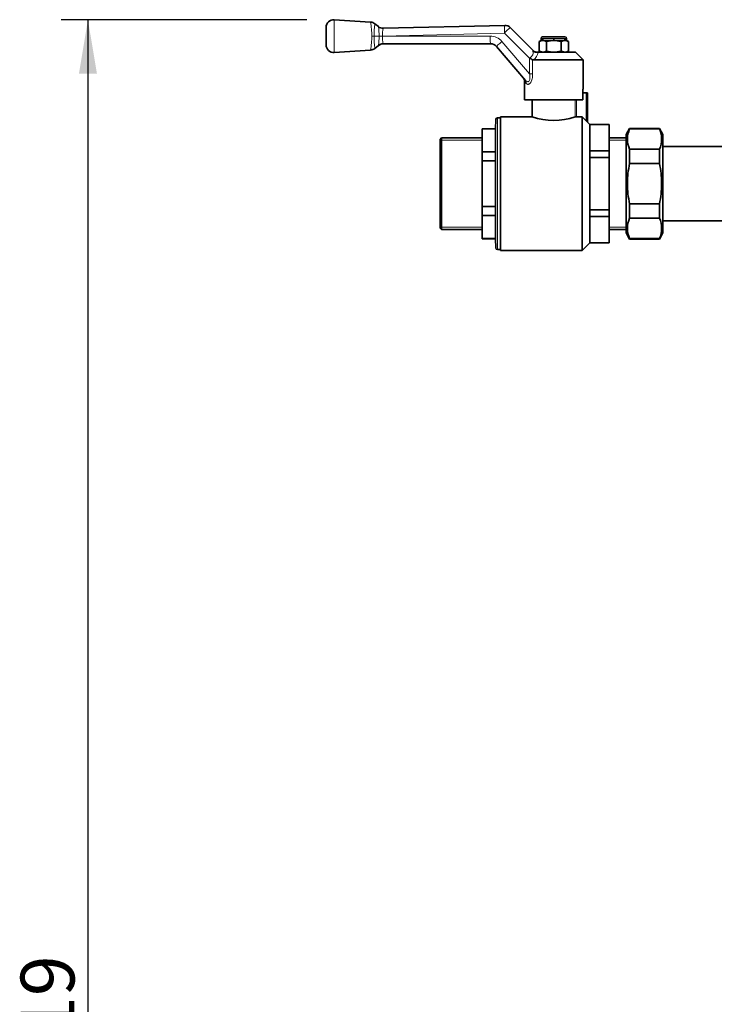
# Model space of a CAD drawing. Units: millimetres. Extents: x 64 to 393, y 42 to 393.
# Drawn here: x 76 to 121, y 110 to 174 of the extents above; entities that cross this region are included whole.
import ezdxf
from ezdxf.enums import TextEntityAlignment as Align

# ---------------------------------------------------------------- set-up
doc = ezdxf.new("R2010")
doc.units = ezdxf.units.MM
for name, color, linetype in [('7672595', 7, 'Continuous'), ('7680246', 7, 'Continuous'), ('7682412', 7, 'Continuous'), ('FactualArea', 7, 'Continuous')]:
    doc.layers.add(name, color=color, linetype=linetype)
doc.styles.add('SEACAD_Arial', font='arial.ttf')

# ---------------------------------------------------------------- blocks, each defined once
blk = doc.blocks.new('SE2')
at = {"layer": '7672595', "color": 2, "linetype": 'Continuous', "lineweight": 35}
for p, q in [((115.924, 166.725), (115.693, 166.325)), ((115.924, 166.685), (115.924, 166.725)), ((117.862, 166.725), (115.924, 166.725)), ((117.862, 166.685), (115.924, 166.685)), ((117.862, 166.685), (117.862, 166.725)), ((118.093, 166.325), (117.862, 166.725)), ((115.693, 166.325), (115.693, 159.925)), ((118.093, 159.925), (118.093, 166.325)), ((115.924, 165.367), (115.924, 164.443)), ((115.924, 165.367), (117.862, 165.367)), ((117.862, 164.443), (117.862, 165.367)), ((117.862, 164.443), (115.924, 164.443)), ((115.924, 161.807), (115.924, 160.883)), ((115.924, 161.807), (117.862, 161.807)), ((117.862, 160.883), (117.862, 161.807)), ((117.862, 160.883), (115.924, 160.883)), ((115.693, 159.925), (115.924, 159.525)), ((115.924, 159.564), (115.924, 159.525)), ((115.924, 159.564), (117.862, 159.564)), ((115.924, 159.525), (117.862, 159.525)), ((117.862, 159.525), (118.093, 159.925)), ((117.862, 159.564), (117.862, 159.525))]:
    blk.add_line(p, q, dxfattribs=at)
for centre, start, end in [((117.37, 166.026), 155.50047, 204.49953), ((116.415, 166.026), 335.50047, 24.49953), ((117.37, 160.224), 155.50047, 204.49953), ((116.415, 160.224), 335.50047, 24.49953)]:
    blk.add_arc(centre, 1.589, start, end, dxfattribs=at)
for points, knots in [([(115.924, 161.807), (115.878, 162.024), (115.841, 162.243), (115.792, 162.681), (115.779, 162.901), (115.779, 163.233), (115.782, 163.344), (115.795, 163.565), (115.804, 163.677), (115.842, 164.009), (115.878, 164.227), (115.924, 164.443)], [0, 0, 0, 0, 0.25, 0.25, 0.5, 0.5, 0.625, 0.625, 0.75, 0.75, 1, 1, 1, 1]), ([(117.862, 164.443), (117.907, 164.227), (117.944, 164.009), (117.981, 163.677), (117.99, 163.565), (118.003, 163.344), (118.006, 163.233), (118.006, 162.901), (117.993, 162.681), (117.944, 162.243), (117.908, 162.024), (117.862, 161.807)], [0, 0, 0, 0, 0.25, 0.25, 0.375, 0.375, 0.5, 0.5, 0.75, 0.75, 1, 1, 1, 1])]:
    blk.add_open_spline(points, degree=3, knots=knots, dxfattribs=at)
at = {"layer": '7680246', "color": 7, "linetype": 'Continuous', "lineweight": 18}
for p, q in [((96.716, 171.66), (96.716, 173.79)), ((107.783, 172.92), (99.847, 172.728)), ((109.407, 171.296), (107.783, 172.92)), ((99.151, 172.724), (99.151, 172.726)), ((99.31, 172.725), (99.151, 172.726)), ((99.151, 172.724), (99.31, 172.725)), ((99.629, 172.725), (99.31, 172.725)), ((99.629, 172.725), (99.31, 172.725)), ((99.31, 172.725), (99.31, 172.725)), ((99.629, 172.725), (99.629, 172.727)), ((99.629, 172.725), (99.629, 172.725)), ((99.847, 172.725), (99.629, 172.725)), ((99.847, 172.728), (99.847, 172.725)), ((99.847, 172.725), (106.854, 172.725)), ((99.847, 172.725), (99.847, 172.725)), ((107.615, 172.374), (109.411, 170.268)), ((110.276, 172.574), (110.168, 172.574)), ((110.989, 172.574), (110.28, 172.574)), ((111.705, 172.574), (110.996, 172.574)), ((111.709, 172.574), (111.818, 172.574)), ((109.411, 170.268), (109.411, 171.296)), ((109.613, 171.185), (109.613, 170.268)), ((109.093, 169.792), (109.197, 169.651)), ((109.411, 170.268), (109.613, 170.268)), ((112.371, 167.468), (112.371, 168.575)), ((112.47, 168.575), (112.47, 167.472)), ((113.093, 167.222), (113.093, 169.025)), ((107.221, 167.303), (107.221, 158.946)), ((107.321, 158.85), (107.321, 167.4))]:
    blk.add_line(p, q, dxfattribs=at)
at = {"layer": '7680246', "color": 2, "linetype": 'Continuous', "lineweight": 35}
for p, q in [((99.077, 173.635), (96.716, 173.79)), ((99.591, 173.339), (99.357, 173.526)), ((96.184, 173.291), (96.184, 172.159)), ((99.905, 173.229), (107.798, 173.42)), ((108.163, 173.273), (109.674, 171.763)), ((110.168, 172.444), (110.043, 172.372)), ((110.043, 172.372), (110.043, 172.372)), ((110.043, 172.372), (110.043, 171.747)), ((110.168, 172.574), (110.168, 172.444)), ((110.276, 172.444), (110.168, 172.444)), ((111.718, 172.674), (110.268, 172.674)), ((110.276, 172.574), (110.276, 172.444)), ((110.28, 172.444), (110.28, 172.574)), ((110.989, 172.444), (110.28, 172.444)), ((110.522, 172.372), (110.514, 172.372)), ((110.514, 171.747), (110.514, 172.372)), ((110.522, 172.372), (110.522, 171.747)), ((110.989, 172.574), (110.989, 172.444)), ((110.996, 172.444), (110.996, 172.574)), ((111.705, 172.444), (110.996, 172.444)), ((111.472, 172.372), (111.464, 172.372)), ((111.464, 171.747), (111.464, 172.372)), ((111.472, 172.372), (111.472, 171.747)), ((111.705, 172.574), (111.705, 172.444)), ((111.709, 172.444), (111.709, 172.574)), ((111.709, 172.444), (111.818, 172.444)), ((111.818, 172.444), (111.818, 172.574)), ((111.943, 172.372), (111.818, 172.444)), ((111.943, 172.372), (111.943, 172.372)), ((111.943, 171.747), (111.943, 172.372)), ((96.716, 171.66), (99.077, 171.814)), ((99.357, 171.923), (99.6, 172.118)), ((99.596, 172.122), (99.597, 172.122)), ((106.881, 172.225), (99.898, 172.225)), ((109.142, 169.845), (107.262, 172.049)), ((109.856, 171.675), (109.976, 171.675)), ((112.393, 171.675), (109.976, 171.675)), ((110.043, 171.747), (110.043, 171.747)), ((110.043, 171.747), (110.278, 171.675)), ((110.043, 171.747), (110.168, 171.675)), ((110.522, 171.747), (110.514, 171.747)), ((111.472, 171.747), (111.464, 171.747)), ((111.472, 171.747), (111.707, 171.675)), ((111.818, 171.675), (111.943, 171.747)), ((111.943, 171.747), (111.943, 171.747)), ((112.893, 171.175), (112.393, 171.675)), ((109.411, 171.296), (109.407, 171.296)), ((109.66, 171.175), (109.613, 171.185)), ((112.893, 171.175), (109.66, 171.175)), ((112.893, 169.275), (112.893, 171.175)), ((109.093, 169.792), (109.093, 168.575)), ((112.884, 169.275), (112.893, 169.275)), ((112.884, 168.575), (112.884, 169.275)), ((112.884, 168.575), (109.093, 168.575)), ((109.593, 168.575), (109.593, 167.472)), ((113.093, 169.025), (112.884, 169.025)), ((113.093, 169.025), (113.193, 169.025)), ((113.193, 169.025), (113.193, 167.124)), ((107.221, 167.303), (107.2, 166.7)), ((107.533, 167.4), (107.321, 167.4)), ((107.533, 158.775), (107.533, 167.475)), ((109.6, 167.475), (107.533, 167.475)), ((112.843, 167.472), (112.47, 167.472)), ((112.843, 167.472), (112.843, 158.775)), ((113.093, 167.222), (112.843, 167.472)), ((113.343, 166.975), (113.193, 167.125)), ((106.343, 166.684), (106.343, 166.7)), ((107.2, 166.7), (106.343, 166.7)), ((106.343, 165.195), (106.343, 166.684)), ((107.2, 166.684), (106.343, 166.684)), ((107.2, 166.684), (107.2, 166.7)), ((107.2, 166.684), (107.2, 165.195)), ((113.343, 166.967), (113.343, 166.975)), ((114.593, 166.975), (113.343, 166.975)), ((113.343, 166.967), (113.343, 165.258)), ((114.593, 166.967), (113.343, 166.967)), ((114.593, 166.967), (114.593, 166.975)), ((114.593, 165.258), (114.593, 166.967)), ((103.693, 166.105), (103.593, 166.005)), ((103.593, 166.005), (103.593, 160.244)), ((103.693, 160.144), (103.693, 166.105)), ((106.343, 166.105), (103.693, 166.105)), ((115.693, 166.105), (114.593, 166.105)), ((106.343, 165.195), (106.343, 164.614)), ((106.343, 165.195), (107.2, 165.195)), ((107.2, 165.195), (107.2, 164.614)), ((113.343, 165.258), (113.343, 164.834)), ((113.343, 165.258), (114.593, 165.258)), ((114.593, 165.258), (114.593, 164.834)), ((106.343, 161.635), (106.343, 164.614)), ((107.2, 164.614), (106.343, 164.614)), ((107.2, 164.614), (107.2, 161.635)), ((113.343, 164.834), (113.343, 161.416)), ((114.593, 164.834), (113.343, 164.834)), ((114.593, 161.416), (114.593, 164.834)), ((106.343, 161.635), (106.343, 161.055)), ((106.343, 161.635), (107.2, 161.635)), ((107.2, 161.635), (107.2, 161.055)), ((113.343, 161.416), (113.343, 160.991)), ((113.343, 161.416), (114.593, 161.416)), ((114.593, 161.416), (114.593, 160.991)), ((106.343, 159.565), (106.343, 161.055)), ((107.2, 161.055), (106.343, 161.055)), ((107.2, 161.055), (107.2, 159.565)), ((113.343, 160.991), (113.343, 159.283)), ((114.593, 160.991), (113.343, 160.991)), ((114.593, 159.283), (114.593, 160.991)), ((103.593, 160.244), (103.693, 160.144)), ((103.693, 160.144), (106.343, 160.144)), ((114.593, 160.144), (115.693, 160.144)), ((106.343, 159.565), (106.343, 159.55)), ((106.343, 159.565), (107.2, 159.565)), ((106.343, 159.55), (107.2, 159.55)), ((107.2, 159.565), (107.2, 159.55)), ((107.2, 159.55), (107.221, 158.946)), ((107.321, 158.85), (107.533, 158.85)), ((112.843, 158.775), (113.343, 159.275)), ((113.343, 159.283), (113.343, 159.275)), ((113.343, 159.283), (114.593, 159.283)), ((113.343, 159.275), (114.593, 159.275)), ((114.593, 159.283), (114.593, 159.275)), ((107.533, 158.775), (112.843, 158.775))]:
    blk.add_line(p, q, dxfattribs=at)
at = {"layer": '7680246', "color": 7, "linetype": 'Continuous', "lineweight": 15}
for p, q in [((103.593, 165.958), (106.343, 165.958)), ((115.693, 165.958), (114.593, 165.958)), ((103.593, 160.292), (106.343, 160.292)), ((115.693, 160.292), (114.593, 160.292))]:
    blk.add_line(p, q, dxfattribs=at)
at = {"layer": '7680246', "color": 2, "linetype": 'Continuous', "lineweight": 35}
for centre, radius, start, end in [((96.684, 173.291), 0.5, 86.24827, 180), ((99.067, 173.185), 0.447, 49.7155, 88.72437), ((99.904, 173.729), 0.5, 231.32129, 271.38396), ((107.81, 172.92), 0.5, 45, 91.38396), ((110.292, 171.98), 0.465, 91.89158, 122.41533), ((110.268, 172.574), 0.1, 90, 180), ((110.262, 171.97), 0.474, 57.90029, 87.7928), ((111.721, 171.98), 0.465, 91.89158, 122.41533), ((111.691, 171.97), 0.474, 57.90029, 87.7928), ((111.718, 172.574), 0.1, 0, 90), ((96.684, 172.159), 0.5, 180, 273.75173), ((99.07, 172.254), 0.436, 270.934, 310.89286), ((99.909, 171.725), 0.5, 90, 128.26101), ((106.881, 171.725), 0.5, 40.46223, 90), ((109.862, 172.014), 0.34, 225.47169, 268.96285), ((109.886, 171.975), 0.3, 225, 270), ((110.265, 172.138), 0.463, 271.61967, 302.45315), ((111.694, 172.138), 0.463, 271.61967, 302.45315), ((110.543, 173.123), 2.149, 238.24219, 244.37477), ((108.793, 169.792), 0.3, 358.02509, 40.46223), ((107.321, 167.3), 0.1, 90, 177.99999), ((110.992, 171.594), 4.351, 251.2373, 288.48336), ((112.448, 166.772), 0.7, 88.19297, 96.26154), ((115.514, 169.609), 3.401, 224.59738, 226.94866), ((107.321, 158.95), 0.1, 182.00001, 270)]:
    blk.add_arc(centre, radius, start, end, dxfattribs=at)
at = {"layer": '7680246', "color": 7, "linetype": 'Continuous', "lineweight": 18}
for centre, radius, start, end in [((94.748, 172.824), 4.404, 358.72041, 10.60989), ((105.059, 172.784), 5.749, 172.8869, 180.58776), ((99.605, 173.333), 0.014, 184.62194, 212.47649), ((94.463, 172.72), 5.166, 0.06904, 6.72287), ((101.27, 172.818), 1.425, 163.26155, 183.63501), ((94.725, 172.627), 4.427, 349.41964, 1.25469), ((104.957, 172.659), 5.648, 179.33907, 187.18403), ((94.776, 172.67), 4.853, 353.59502, 0.65101), ((101.274, 172.617), 1.43, 175.68408, 195.92007), ((106.854, 171.725), 1, 40.46223, 90), ((109.1, 171.88), 0.901, 308.45951, 346.83085)]:
    blk.add_arc(centre, radius, start, end, dxfattribs=at)
for centre, major_axis, ratio, start_param, end_param in [((99.893, 173.729), (0.012, -0.5), 0.993868, 5.606063, 6.283185), ((107.81, 172.92), (-0.012, 0.5), 0.053747, 0, 1.569498), ((107.81, 172.92), (0.354, 0.354), 0.038044, 0, 1.608822), ((99.821, 172.728), (0.5, 0.003), 0.000315, 4.318568, 4.766177), ((106.881, 172.725), (0, -0.5), 0.053763, 4.712389, 6.283185), ((107.642, 172.374), (-0.38, -0.324), 0.034919, 4.753305, 6.283185), ((108.755, 171.975), (-0.919, 0.212), 0.006411, 2.809556, 3.151852), ((108.913, 169.651), (0.228, 0.195), 0.882681, 5.51492, 6.283185)]:
    blk.add_ellipse(centre, major_axis=major_axis, ratio=ratio, start_param=start_param, end_param=end_param, dxfattribs=at)
at = {"layer": '7680246', "color": 2, "linetype": 'Continuous', "lineweight": 35}
blk.add_ellipse((99.898, 171.725), major_axis=(0, 0.5), ratio=0.993853, start_param=0, end_param=0.652465, dxfattribs=at)
at = {"layer": '7680246', "color": 7, "linetype": 'Continuous', "lineweight": 18}
for points, knots in [([(99.356, 173.527), (99.356, 173.527), (99.356, 173.527), (99.356, 173.527), (99.356, 173.524), (99.356, 173.514), (99.355, 173.506), (99.354, 173.496)], [0.4995661, 0.4995661, 0.4995661, 0.4995661, 0.5, 0.5, 0.75, 0.75, 1, 1, 1, 1]), ([(99.354, 171.953), (99.354, 171.951), (99.355, 171.948), (99.355, 171.944), (99.355, 171.942), (99.356, 171.936), (99.356, 171.933), (99.356, 171.925), (99.356, 171.923), (99.356, 171.923), (99.356, 171.923), (99.356, 171.923)], [0, 0, 0, 0, 0.0625, 0.0625, 0.125, 0.125, 0.25, 0.25, 0.5, 0.5, 0.5000891, 0.5000891, 0.5000891, 0.5000891]), ([(109.407, 171.296), (109.433, 171.31), (109.457, 171.325), (109.491, 171.35), (109.503, 171.359), (109.524, 171.378), (109.534, 171.387), (109.563, 171.417), (109.58, 171.438), (109.601, 171.471), (109.607, 171.482), (109.618, 171.504), (109.623, 171.515), (109.643, 171.571), (109.649, 171.616), (109.645, 171.698), (109.637, 171.737), (109.624, 171.772)], [0, 0, 0, 0, 0.125, 0.125, 0.1875, 0.1875, 0.25, 0.25, 0.375, 0.375, 0.4375, 0.4375, 0.5, 0.5, 0.75, 0.75, 1, 1, 1, 1]), ([(109.142, 169.845), (109.176, 169.805), (109.216, 169.774), (109.283, 169.758), (109.306, 169.757), (109.353, 169.772), (109.376, 169.788), (109.412, 169.839), (109.426, 169.873), (109.441, 169.948), (109.444, 169.987), (109.442, 170.108), (109.429, 170.188), (109.411, 170.268)], [0, 0, 0, 0, 0.25, 0.25, 0.375, 0.375, 0.5, 0.5, 0.625, 0.625, 0.75, 0.75, 1, 1, 1, 1]), ([(109.613, 170.268), (109.613, 170.215), (109.611, 170.162), (109.602, 170.057), (109.595, 170.006), (109.574, 169.904), (109.56, 169.856), (109.533, 169.788), (109.523, 169.766), (109.502, 169.727), (109.49, 169.708), (109.465, 169.675), (109.452, 169.659), (109.426, 169.634), (109.412, 169.623), (109.385, 169.606), (109.371, 169.599), (109.345, 169.59), (109.332, 169.587), (109.307, 169.585), (109.295, 169.586), (109.272, 169.592), (109.261, 169.596), (109.231, 169.612), (109.213, 169.629), (109.197, 169.651)], [0, 0, 0, 0, 0.125, 0.125, 0.25, 0.25, 0.375, 0.375, 0.4375, 0.4375, 0.5, 0.5, 0.5625, 0.5625, 0.625, 0.625, 0.6875, 0.6875, 0.75, 0.75, 0.8125, 0.8125, 0.875, 0.875, 1, 1, 1, 1])]:
    blk.add_open_spline(points, degree=3, knots=knots, dxfattribs=at)
blk.add_open_spline([(99.847, 172.725), (99.773, 172.725), (99.698, 172.725), (99.629, 172.725)], degree=3, dxfattribs=at)
at = {"layer": '7680246', "color": 2, "linetype": 'Continuous', "lineweight": 35}
for points, knots in [([(110.989, 172.444), (110.911, 172.444), (110.832, 172.437), (110.675, 172.412), (110.597, 172.394), (110.522, 172.372)], [0, 0, 0, 0, 0.5, 0.5, 1, 1, 1, 1]), ([(111.464, 172.372), (111.426, 172.383), (111.387, 172.393), (111.31, 172.411), (111.27, 172.418), (111.153, 172.437), (111.075, 172.444), (110.996, 172.444)], [0, 0, 0, 0, 0.25, 0.25, 0.5, 0.5, 1, 1, 1, 1]), ([(110.522, 171.747), (110.598, 171.725), (110.675, 171.707), (110.832, 171.682), (110.913, 171.675), (110.993, 171.675)], [0, 0, 0, 0, 0.5, 0.5, 1, 1, 1, 1]), ([(110.993, 171.675), (111.072, 171.675), (111.151, 171.681), (111.309, 171.707), (111.387, 171.725), (111.464, 171.747)], [0, 0, 0, 0, 0.5, 0.5, 1, 1, 1, 1])]:
    blk.add_open_spline(points, degree=3, knots=knots, dxfattribs=at)
at = {"layer": '7682412', "color": 2, "linetype": 'Continuous', "lineweight": 35}
for p, q in [((122.578, 165.54), (118.093, 165.54)), ((118.093, 160.71), (125.393, 160.71))]:
    blk.add_line(p, q, dxfattribs=at)
blk = doc.blocks.new('GDimGGroup3')
at = {"layer": 'FactualArea', "linetype": 'Continuous', "lineweight": 25}
blk.add_hatch(color=136, dxfattribs=at).paths.add_polyline_path([(80.114, 170.291), (81.281, 170.291), (80.697, 173.791)])
at = {"layer": 'FactualArea', "color": 136, "linetype": 'Continuous', "lineweight": 25}
for p, q in [((94.934, 173.791), (78.947, 173.791)), ((80.697, 173.791), (80.697, 41.853))]:
    blk.add_line(p, q, dxfattribs=at)
at = {"layer": 'FactualArea', "color": 136, "linetype": 'Continuous', "lineweight": 25, "style": 'SEACAD_Arial'}
blk.add_text('1319', height=3.5, rotation=90, dxfattribs=at).set_placement((76.322, 102.344), align=Align.TOP_LEFT)

msp = doc.modelspace()

# ---------------------------------------------------------------- block references
at = {"layer": 'FactualArea'}
for name in ['GDimGGroup3', 'SE2']:
    msp.add_blockref(name, (0, 0), dxfattribs=at)

doc.saveas('drawing.dxf')
